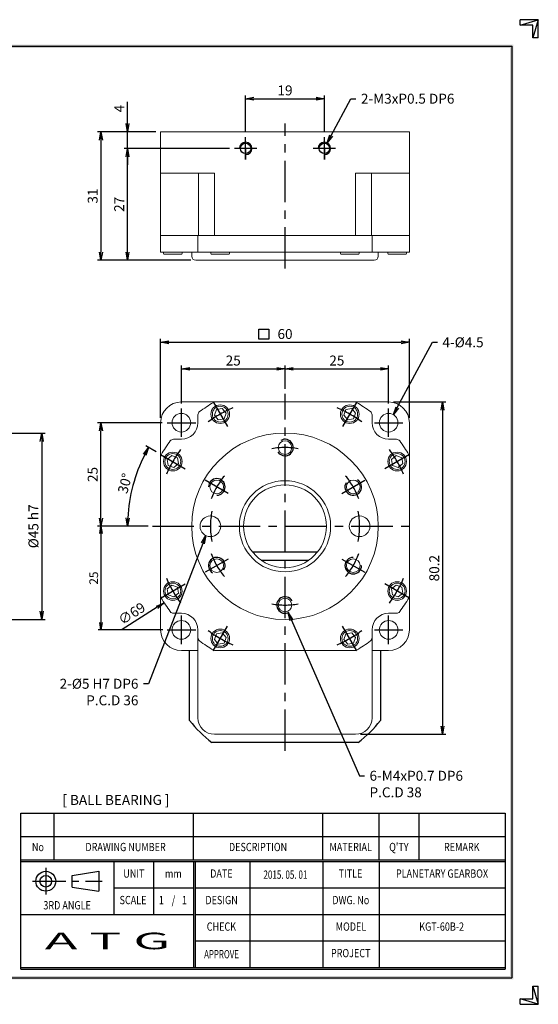
# Model space of a CAD drawing. Extents: x 0 to 336, y 0 to 238.
# Drawn here: x 211 to 336, y 0 to 238 of the extents above; entities that cross this region are included whole.
import ezdxf
from ezdxf import colors
from ezdxf.entities.mleader import LeaderData, LeaderLine
from ezdxf.enums import TextEntityAlignment as Align
from ezdxf.math import Vec2, Vec3

# ---------------------------------------------------------------- set-up
doc = ezdxf.new("R2010")
doc.units = 0
doc.header["$LTSCALE"] = 8
doc.header["$MEASUREMENT"] = 0
doc.linetypes.add('CENTER', pattern=[2, 1.25, -0.25, 0.25, -0.25])
doc.layers.get('0').update_dxf_attribs({"linetype": 'CONTINUOUS'})
doc.layers.get('DEFPOINTS').update_dxf_attribs({"linetype": 'CONTINUOUS'})
for name, color, linetype in [('CL', 1, 'CENTER'), ('DIM', 1, 'CONTINUOUS'), ('P', 3, 'CONTINUOUS'), ('RD', 1, 'CONTINUOUS')]:
    doc.layers.add(name, color=color, linetype=linetype)
doc.styles.add('H', font='txt')
doc.styles.add('ROMANS', font='romans', dxfattribs={"width": 0.8})
doc.dimstyles.new('STANDARD$0', dxfattribs={"dimtxt": 0.18, "dimasz": 0.18, "dimexe": 0.18, "dimexo": 0.0625, "dimgap": 0.09, "dimtad": 0, "dimtih": 1, "dimtoh": 1, "dimdec": 4, "dimzin": 0, "dimdsep": 46, "dimtxsty": 'Standard', "dimcen": 0.09, "dimadec": 0, "dimazin": 0, "dimtfac": 1, "dimtdec": 4, "dimtofl": 0, "dimtmove": 0, "dimatfit": 3, "dimfxl": 0, "dimtolj": 1, "dimtzin": 0, "dimarcsym": 0})
doc.dimstyles.new('STANDARD$2', dxfattribs={"dimtxt": 0.18, "dimasz": 0.18, "dimexe": 0.18, "dimexo": 0.0625, "dimgap": 0.09, "dimtad": 0, "dimtih": 1, "dimtoh": 1, "dimdec": 4, "dimzin": 0, "dimdsep": 46, "dimtxsty": 'Standard', "dimcen": 0.09, "dimadec": 0, "dimazin": 0, "dimtfac": 1, "dimtdec": 4, "dimtofl": 0, "dimtmove": 0, "dimatfit": 3, "dimfxl": 0, "dimtolj": 1, "dimtzin": 0, "dimarcsym": 0})

# ---------------------------------------------------------------- blocks, each defined once
blk = doc.blocks.new('H3')
for p, q in [((420, 297), (414.5, 297)), ((414.5, 295.37), (420, 297)), ((414.5, 295.37), (414.5, 297)), ((420, 297), (418.37, 291.5)), ((420, 291.5), (420, 297)), ((418.37, 295.37), (414.5, 295.37)), ((418.37, 291.5), (418.37, 295.37)), ((420, 291.5), (418.37, 291.5)), ((263.98, 50.62), (409.98, 50.62)), ((263.98, 10.62), (263.98, 50.62)), ((279.48, 38.87), (287.48, 40.12)), ((279.48, 35.37), (279.48, 38.87)), ((279.48, 35.37), (287.48, 34.12)), ((418.37, 1.63), (418.37, 5.5)), ((418.37, 5.5), (420, 0)), ((418.37, 5.5), (420, 5.5)), ((420, 0), (420, 5.5)), ((420, 0), (414.5, 1.63)), ((414.5, 1.63), (418.37, 1.63)), ((414.5, 0), (414.5, 1.63)), ((414.5, 0), (420, 0))]:
    blk.add_line(p, q)
for radius in [3, 1.75]:
    blk.add_circle((271.48, 37.12), radius)
at = {"layer": 'CL'}
for p, q in [((271.48, 41.12), (271.48, 33.12)), ((267.48, 37.12), (288.48, 37.12))]:
    blk.add_line(p, q, dxfattribs=at)
at = {"layer": 'DIM', "color": 1}
for p, q in [((12, 289), (412, 289)), ((412, 289), (412, 8)), ((12, 8), (412, 8))]:
    blk.add_line(p, q, dxfattribs=at)
at = {"layer": 'DIM'}
for p, q in [((263.98, 57.62), (409.98, 57.62)), ((263.98, 50.62), (263.98, 57.62)), ((273.98, 43.62), (273.98, 57.62)), ((315.98, 43.62), (315.98, 57.62)), ((354.98, 43.62), (354.98, 57.62)), ((371.98, 43.62), (371.98, 57.62)), ((383.98, 57.62), (383.98, 43.62)), ((409.98, 57.62), (409.98, 10.62)), ((263.98, 43.62), (409.98, 43.62)), ((263.98, 43.12), (409.98, 43.12)), ((291.98, 43.12), (291.98, 27.12)), ((303.98, 43.12), (303.98, 27.12)), ((315.98, 43.12), (315.98, 11.12)), ((316.48, 43.12), (316.48, 11.12)), ((332.98, 43.12), (332.98, 11.12)), ((354.98, 43.12), (354.98, 11.12)), ((371.98, 43.12), (371.98, 11.12)), ((291.98, 35.12), (315.98, 35.12)), ((316.48, 35.12), (409.98, 35.12)), ((263.98, 27.12), (315.98, 27.12)), ((316.48, 27.12), (409.98, 27.12)), ((316.48, 19.12), (409.98, 19.12)), ((263.98, 11.12), (409.98, 11.12)), ((263.98, 10.62), (409.98, 10.62))]:
    blk.add_line(p, q, dxfattribs=at)
at = {"layer": 'DIM', "color": 7}
blk.add_line((287.48, 40.12), (287.48, 34.12), dxfattribs=at)
at = {"layer": 'DIM', "color": 1}
for points in [[(11.5, 289.5), (11.5, 288.5), (412.5, 289.5), (412.5, 288.5)], [(411.5, 8.5), (412.5, 7.5), (411.5, 288.5), (412.5, 289.5)], [(11.5, 7.5), (11.5, 8.5), (412.5, 7.5), (412.5, 8.5)]]:
    blk.add_trace(points, dxfattribs=at)
at = {"style": 'ROMANS', "width": 0.8}
for s, p in [('No', (269.11, 47.12)), ('DRAWING NUMBER', (295.54, 47.12)), ('DESCRIPTION', (335.48, 47.12)), ('MATERIAL', (363.43, 47.12)), ("Q'TY", (377.96, 47.12)), ('REMARK', (396.92, 47.12)), ('UNIT', (298.05, 39.12)), ('mm', (309.95, 39.08)), ('DATE', (324.44, 39.12)), ('TITLE', (363.37, 39.12)), ('PLANETARY GEARBOX', (390.97, 39.12)), ('SCALE', (297.79, 31.12)), ('DESIGN', (324.49, 31.12)), ('DWG. No', (363.46, 31.12)), ('CHECK', (324.44, 23.12)), ('MODEL', (363.51, 23.12)), ('PROJECT', (363.43, 15.12))]:
    blk.add_text(s, height=2.5, dxfattribs=at).set_placement(p, align=Align.MIDDLE)
blk.add_text('3RD ANGLE', height=2.5, dxfattribs=at).set_placement((277.92, 29.87), align=Align.MIDDLE_CENTER)
at = {"color": 0, "style": 'H', "width": 2.038969}
blk.add_text('A T G', height=5, dxfattribs=at).set_placement((271.2, 16.61), (308.99, 16.61), align=Align.FIT)
at = {"style": 'ROMANS', "width": 0.639129}
blk.add_text('APPROVE', height=2.5, dxfattribs=at).set_placement((319.23, 13.87), (329.73, 13.87), align=Align.FIT)
at = {"layer": 'DIM', "style": 'ROMANS', "width": 0.8}
blk.add_text('/', height=2.5, dxfattribs=at).set_placement((309.99, 31.12), align=Align.MIDDLE)
blk = doc.blocks.new('_OPEN')
at = {"color": 0, "linetype": 'ByBlock'}
for p, q in [((-1, 0.17), (0, 0)), ((0, 0), (-1, -0.17)), ((0, 0), (-1, 0))]:
    blk.add_line(p, q, dxfattribs=at)
blk = doc.blocks.new('*D7')
at = {"layer": 'DEFPOINTS', "color": 0}
for p in [(230.5, 140.35), (246.45, 140.35), (242.9, 115.35)]:
    blk.add_point(p, dxfattribs=at)
at = {"layer": 'DIM', "color": 0, "linetype": 'ByBlock', "lineweight": -2}
for p, q in [((245.25, 140.35), (229.7, 140.35)), ((230.5, 117.35), (230.5, 138.35)), ((241.7, 115.35), (229.7, 115.35))]:
    blk.add_line(p, q, dxfattribs=at)
at = {"layer": 'DIM', "color": 0, "lineweight": -2, "xscale": 2, "yscale": 2, "zscale": 2}
for p, rotation in [((230.5, 140.35), 90), ((230.5, 115.35), 270)]:
    blk.add_blockref('_OPEN', p, dxfattribs=dict(at, rotation=rotation))
at = {"layer": 'DIM', "color": 0, "insert": (228.5, 127.85), "char_height": 2.4, "attachment_point": 5, "rotation": 90}
blk.add_mtext('\\A1;25', dxfattribs=at)
blk = doc.blocks.new('*D8')
at = {"layer": 'DEFPOINTS', "color": 0}
for p in [(242.9, 115.35), (230.5, 90.35), (246.45, 90.35)]:
    blk.add_point(p, dxfattribs=at)
at = {"layer": 'DIM', "color": 0, "linetype": 'ByBlock', "lineweight": -2}
for p, q in [((241.85, 115.35), (229.8, 115.35)), ((230.5, 113.6), (230.5, 92.1)), ((245.4, 90.35), (229.8, 90.35))]:
    blk.add_line(p, q, dxfattribs=at)
at = {"layer": 'DIM', "color": 0, "lineweight": -2, "xscale": 1.749965000699986, "yscale": 1.749965000699986, "zscale": 1.749965000699986}
for p, rotation in [((230.5, 115.35), 90), ((230.5, 90.35), 270)]:
    blk.add_blockref('_OPEN', p, dxfattribs=dict(at, rotation=rotation))
at = {"layer": 'DIM', "color": 0, "insert": (228.75, 102.85), "char_height": 2.1, "attachment_point": 5, "rotation": 90}
blk.add_mtext('\\A1;25', dxfattribs=at)
blk = doc.blocks.new('*D9')
at = {"layer": 'DEFPOINTS', "color": 0}
for p in [(299.9, 145.35), (291.9, 65.15), (312.9, 65.15)]:
    blk.add_point(p, dxfattribs=at)
at = {"layer": 'DIM', "color": 0, "linetype": 'ByBlock', "lineweight": -2}
for p, q in [((301.1, 145.35), (313.7, 145.35)), ((312.9, 143.35), (312.9, 67.15)), ((293.1, 65.15), (313.7, 65.15))]:
    blk.add_line(p, q, dxfattribs=at)
at = {"layer": 'DIM', "color": 0, "lineweight": -2, "xscale": 2, "yscale": 2, "zscale": 2}
for p, rotation in [((312.9, 145.35), 90), ((312.9, 65.15), 270)]:
    blk.add_blockref('_OPEN', p, dxfattribs=dict(at, rotation=rotation))
at = {"layer": 'DIM', "color": 0, "insert": (310.9, 105.25), "char_height": 2.4, "attachment_point": 5, "rotation": 90}
blk.add_mtext('\\A1;80.2', dxfattribs=at)
blk = doc.blocks.new('*D10')
at = {"layer": 'DEFPOINTS', "color": 0}
for p in [(274.9, 153.35), (274.9, 147.35), (249.9, 143.8)]:
    blk.add_point(p, dxfattribs=at)
at = {"layer": 'DIM', "color": 0, "linetype": 'ByBlock', "lineweight": -2}
for p, q in [((249.9, 145), (249.9, 154.15)), ((251.9, 153.35), (272.9, 153.35)), ((274.9, 148.55), (274.9, 154.15))]:
    blk.add_line(p, q, dxfattribs=at)
at = {"layer": 'DIM', "color": 0, "lineweight": -2, "xscale": 2, "yscale": 2, "zscale": 2, "rotation": 180}
blk.add_blockref('_OPEN', (249.9, 153.35), dxfattribs=at)
at = {"layer": 'DIM', "color": 0, "lineweight": -2, "xscale": 2, "yscale": 2, "zscale": 2}
blk.add_blockref('_OPEN', (274.9, 153.35), dxfattribs=at)
at = {"layer": 'DIM', "color": 0, "insert": (262.4, 155.35), "char_height": 2.4, "attachment_point": 5}
blk.add_mtext('\\A1;25', dxfattribs=at)
blk = doc.blocks.new('*D11')
at = {"layer": 'DEFPOINTS', "color": 0}
for p in [(299.9, 153.35), (274.9, 147.35), (299.9, 143.8)]:
    blk.add_point(p, dxfattribs=at)
at = {"layer": 'DIM', "color": 0, "linetype": 'ByBlock', "lineweight": -2}
for p, q in [((274.9, 148.55), (274.9, 154.15)), ((276.9, 153.35), (297.9, 153.35)), ((299.9, 145), (299.9, 154.15))]:
    blk.add_line(p, q, dxfattribs=at)
at = {"layer": 'DIM', "color": 0, "lineweight": -2, "xscale": 2, "yscale": 2, "zscale": 2, "rotation": 180}
blk.add_blockref('_OPEN', (274.9, 153.35), dxfattribs=at)
at = {"layer": 'DIM', "color": 0, "lineweight": -2, "xscale": 2, "yscale": 2, "zscale": 2}
blk.add_blockref('_OPEN', (299.9, 153.35), dxfattribs=at)
at = {"layer": 'DIM', "color": 0, "insert": (287.4, 155.35), "char_height": 2.4, "attachment_point": 5}
blk.add_mtext('\\A1;25', dxfattribs=at)
blk = doc.blocks.new('*D12')
at = {"layer": 'DEFPOINTS', "color": 0}
for p in [(304.9, 159.75), (244.9, 140.35), (304.9, 140.35)]:
    blk.add_point(p, dxfattribs=at)
at = {"layer": 'DIM', "color": 0, "linetype": 'ByBlock', "lineweight": -2}
for p, q in [((244.9, 141.55), (244.9, 160.55)), ((246.9, 159.75), (302.9, 159.75)), ((304.9, 141.55), (304.9, 160.55))]:
    blk.add_line(p, q, dxfattribs=at)
at = {"layer": 'DIM', "color": 0, "lineweight": -2, "xscale": 2, "yscale": 2, "zscale": 2, "rotation": 180}
blk.add_blockref('_OPEN', (244.9, 159.75), dxfattribs=at)
at = {"layer": 'DIM', "color": 0, "lineweight": -2, "xscale": 2, "yscale": 2, "zscale": 2}
blk.add_blockref('_OPEN', (304.9, 159.75), dxfattribs=at)
at = {"layer": 'DIM', "color": 0, "insert": (274.9, 161.75), "char_height": 2.4, "attachment_point": 5}
blk.add_mtext('\\A1;60', dxfattribs=at)
blk = doc.blocks.new('*D3')
at = {"layer": 'DEFPOINTS', "color": 0}
for p in [(284.4, 218.54), (265.4, 209.24), (284.4, 209.24)]:
    blk.add_point(p, dxfattribs=at)
at = {"layer": 'DIM', "color": 0, "linetype": 'ByBlock', "lineweight": -2}
for p, q in [((265.4, 210.44), (265.4, 219.34)), ((284.4, 210.44), (284.4, 219.34)), ((267.4, 218.54), (282.4, 218.54))]:
    blk.add_line(p, q, dxfattribs=at)
at = {"layer": 'DIM', "color": 0, "lineweight": -2, "xscale": 2, "yscale": 2, "zscale": 2, "rotation": 180}
blk.add_blockref('_OPEN', (265.4, 218.54), dxfattribs=at)
at = {"layer": 'DIM', "color": 0, "lineweight": -2, "xscale": 2, "yscale": 2, "zscale": 2}
blk.add_blockref('_OPEN', (284.4, 218.54), dxfattribs=at)
at = {"layer": 'DIM', "color": 0, "insert": (274.9, 220.54), "char_height": 2.4, "attachment_point": 5}
blk.add_mtext('\\A1;19', dxfattribs=at)
blk = doc.blocks.new('*D4')
at = {"layer": 'DEFPOINTS', "color": 0}
for p in [(236.9, 206.54), (262.7, 206.54), (253.4, 179.54)]:
    blk.add_point(p, dxfattribs=at)
at = {"layer": 'DIM', "color": 0, "linetype": 'ByBlock', "lineweight": -2}
for p, q in [((261.5, 206.54), (236.1, 206.54)), ((236.9, 181.54), (236.9, 204.54)), ((252.2, 179.54), (236.1, 179.54))]:
    blk.add_line(p, q, dxfattribs=at)
at = {"layer": 'DIM', "color": 0, "lineweight": -2, "xscale": 2, "yscale": 2, "zscale": 2}
for p, rotation in [((236.9, 206.54), 90), ((236.9, 179.54), 270)]:
    blk.add_blockref('_OPEN', p, dxfattribs=dict(at, rotation=rotation))
at = {"layer": 'DIM', "color": 0, "insert": (234.9, 193.04), "char_height": 2.4, "attachment_point": 5, "rotation": 90}
blk.add_mtext('\\A1;27', dxfattribs=at)
blk = doc.blocks.new('*D5')
at = {"layer": 'DEFPOINTS', "color": 0}
for p in [(236.9, 210.54), (244.9, 210.54), (262.7, 206.54)]:
    blk.add_point(p, dxfattribs=at)
at = {"layer": 'DIM', "color": 0, "linetype": 'ByBlock', "lineweight": -2}
for p, q in [((236.9, 212.54), (236.9, 217.74)), ((243.7, 210.54), (236.1, 210.54)), ((236.9, 206.54), (236.9, 210.54)), ((261.5, 206.54), (236.1, 206.54)), ((236.9, 204.54), (236.9, 202.54))]:
    blk.add_line(p, q, dxfattribs=at)
at = {"layer": 'DIM', "color": 0, "lineweight": -2, "xscale": 2, "yscale": 2, "zscale": 2}
for p, rotation in [((236.9, 210.54), 270), ((236.9, 206.54), 90)]:
    blk.add_blockref('_OPEN', p, dxfattribs=dict(at, rotation=rotation))
at = {"layer": 'DIM', "color": 0, "insert": (234.9, 216.14), "char_height": 2.4, "attachment_point": 5, "rotation": 90}
blk.add_mtext('\\A1;4', dxfattribs=at)
blk = doc.blocks.new('*D6')
at = {"layer": 'DEFPOINTS', "color": 0}
for p in [(244.9, 210.54), (230.5, 179.54), (253.4, 179.54)]:
    blk.add_point(p, dxfattribs=at)
at = {"layer": 'DIM', "color": 0, "linetype": 'ByBlock', "lineweight": -2}
for p, q in [((243.7, 210.54), (229.7, 210.54)), ((230.5, 208.54), (230.5, 181.54)), ((252.2, 179.54), (229.7, 179.54))]:
    blk.add_line(p, q, dxfattribs=at)
at = {"layer": 'DIM', "color": 0, "lineweight": -2, "xscale": 2, "yscale": 2, "zscale": 2}
for p, rotation in [((230.5, 210.54), 90), ((230.5, 179.54), 270)]:
    blk.add_blockref('_OPEN', p, dxfattribs=dict(at, rotation=rotation))
at = {"layer": 'DIM', "color": 0, "insert": (228.5, 195.04), "char_height": 2.4, "attachment_point": 5, "rotation": 90}
blk.add_mtext('\\A1;31', dxfattribs=at)
blk = doc.blocks.new('*D13')
at = {"layer": 'DEFPOINTS', "color": 0}
for p in [(244.84, 132.7), (239.19, 128.35), (250.82, 129.25), (242.9, 115.35), (306.9, 115.35)]:
    blk.add_point(p, dxfattribs=at)
at = {"layer": 'DIM', "color": 0, "linetype": 'ByBlock', "lineweight": -2}
for p, q in [((243.8, 133.3), (241.3, 134.75)), ((241.7, 115.35), (236.1, 115.35))]:
    blk.add_line(p, q, dxfattribs=at)
blk.add_arc((274.9, 115.35), 37.99, 153.0166, 176.9834, dxfattribs=at)
at = {"layer": 'DIM', "color": 0, "lineweight": -2, "xscale": 2, "yscale": 2, "zscale": 2}
for p, rotation in [((241.99, 134.35), 61.50828930821265), ((236.9, 115.35), 268.4917106917543)]:
    blk.add_blockref('_OPEN', p, dxfattribs=dict(at, rotation=rotation))
at = {"layer": 'DIM', "color": 0, "insert": (236.27, 125.7), "char_height": 2.4, "attachment_point": 5, "rotation": 75}
blk.add_mtext('\\A1;30°', dxfattribs=at)
blk = doc.blocks.new('*D24')
at = {"layer": 'DEFPOINTS', "color": 0}
for p in [(200.81, 137.85), (200.81, 92.85), (216.21, 92.85)]:
    blk.add_point(p, dxfattribs=at)
at = {"layer": 'DIM', "color": 0, "linetype": 'ByBlock', "lineweight": -2}
for p, q in [((202.01, 137.85), (217.01, 137.85)), ((216.21, 135.85), (216.21, 94.85)), ((202.01, 92.85), (217.01, 92.85))]:
    blk.add_line(p, q, dxfattribs=at)
at = {"layer": 'DIM', "color": 0, "lineweight": -2, "xscale": 2, "yscale": 2, "zscale": 2}
for p, rotation in [((216.21, 137.85), 90), ((216.21, 92.85), 270)]:
    blk.add_blockref('_OPEN', p, dxfattribs=dict(at, rotation=rotation))
at = {"layer": 'DIM', "color": 0, "insert": (214.21, 115.35), "char_height": 2.4, "attachment_point": 5, "rotation": 90}
blk.add_mtext('\\A1;%%C45 h7', dxfattribs=at)

msp = doc.modelspace()

# ---------------------------------------------------------------- linework, layer by layer
at = {"lineweight": 15}
for p, q in [((244.8952, 210.535), (304.8952, 210.535)), ((244.8952, 181.535), (244.8952, 210.535)), ((304.8952, 210.535), (304.8952, 181.535)), ((257.8585, 200.535), (244.8952, 200.535)), ((254.0289, 200.535), (254.0289, 185.535)), ((257.8585, 200.535), (257.8585, 185.535)), ((304.8952, 200.535), (291.9319, 200.535)), ((291.9319, 200.535), (291.9319, 185.535)), ((295.7615, 185.535), (295.7615, 200.535)), ((304.8952, 185.535), (244.8952, 185.535)), ((253.8952, 181.535), (253.8952, 185.535)), ((295.8952, 185.535), (295.8952, 181.535)), ((304.8952, 181.535), (244.8952, 181.535)), ((245.5819, 181.535), (245.5819, 181.235)), ((245.5819, 181.235), (245.6752, 181.035)), ((249.9887, 181.035), (245.6752, 181.035)), ((249.9887, 181.035), (250.0819, 181.235)), ((250.0819, 181.235), (250.0819, 181.535)), ((252.3952, 181.535), (252.3952, 180.535)), ((257.0202, 181.535), (257.0202, 181.235)), ((257.0202, 181.235), (257.1135, 181.035)), ((261.427, 181.035), (257.1135, 181.035)), ((261.427, 181.035), (261.5202, 181.235)), ((261.5202, 181.235), (261.5202, 181.535)), ((288.2702, 181.535), (288.2702, 181.235)), ((288.2702, 181.235), (288.3635, 181.035)), ((292.677, 181.035), (288.3635, 181.035)), ((292.677, 181.035), (292.7702, 181.235)), ((292.7702, 181.235), (292.7702, 181.535)), ((297.3952, 180.535), (297.3952, 181.535)), ((299.7085, 181.535), (299.7085, 181.235)), ((299.7085, 181.235), (299.8018, 181.035)), ((304.1152, 181.035), (299.8018, 181.035)), ((304.1152, 181.035), (304.2085, 181.235)), ((304.2085, 181.235), (304.2085, 181.535)), ((296.3952, 179.535), (253.3952, 179.535)), ((299.8952, 145.3525), (249.8952, 145.3525)), ((257.6241, 145.2181), (257.6309, 145.222)), ((292.1663, 145.2181), (292.1595, 145.222)), ((258.3407, 143.52), (257.8492, 142.163)), ((259.7618, 143.7729), (258.3407, 143.52)), ((260.6913, 142.6686), (259.7618, 143.7729)), ((260.1997, 141.3115), (260.6913, 142.6686)), ((289.5907, 143.52), (289.0992, 142.163)), ((291.0118, 143.7729), (289.5907, 143.52)), ((291.9413, 142.6686), (291.0118, 143.7729)), ((291.4497, 141.3115), (291.9413, 142.6686)), ((244.8952, 140.3525), (244.8952, 90.3525)), ((253.8952, 142.2272), (253.8952, 140.3525)), ((257.8492, 142.163), (258.7786, 141.0587)), ((258.7786, 141.0587), (260.1997, 141.3115)), ((289.0992, 142.163), (290.0286, 141.0587)), ((290.0286, 141.0587), (291.4497, 141.3115)), ((295.8952, 140.3525), (295.8952, 142.2272)), ((304.8952, 90.3525), (304.8952, 140.3525)), ((249.8952, 136.3525), (248.0205, 136.3525)), ((301.7699, 136.3525), (299.8952, 136.3525)), ((247.5791, 132.3985), (246.4748, 131.4691)), ((246.4748, 131.4691), (246.7277, 130.048)), ((248.9362, 131.907), (247.5791, 132.3985)), ((249.189, 130.4859), (248.9362, 131.907)), ((301.7057, 132.3985), (300.6014, 131.4691)), ((300.6014, 131.4691), (300.8542, 130.048)), ((303.0628, 131.907), (301.7057, 132.3985)), ((303.3156, 130.4859), (303.0628, 131.907)), ((246.7277, 130.048), (248.0847, 129.5564)), ((248.0847, 129.5564), (249.189, 130.4859)), ((300.8542, 130.048), (302.2113, 129.5564)), ((302.2113, 129.5564), (303.3156, 130.4859)), ((247.5791, 101.1485), (246.4748, 100.2191)), ((246.4748, 100.2191), (246.7277, 98.798)), ((248.9362, 100.657), (247.5791, 101.1485)), ((249.189, 99.2359), (248.9362, 100.657)), ((301.7057, 101.1485), (300.6014, 100.2191)), ((300.6014, 100.2191), (300.8542, 98.798)), ((303.0628, 100.657), (301.7057, 101.1485)), ((303.3156, 99.2359), (303.0628, 100.657)), ((246.7277, 98.798), (248.0847, 98.3064)), ((248.0847, 98.3064), (249.189, 99.2359)), ((300.8542, 98.798), (302.2113, 98.3064)), ((302.2113, 98.3064), (303.3156, 99.2359)), ((248.0205, 94.3525), (249.8952, 94.3525)), ((299.8952, 94.3525), (301.7699, 94.3525)), ((253.8952, 90.3525), (253.8952, 69.1525)), ((295.8952, 69.1525), (295.8952, 90.3525)), ((258.3407, 89.3934), (257.8492, 88.0364)), ((257.8492, 88.0364), (258.7786, 86.9321)), ((259.7618, 89.6463), (258.3407, 89.3934)), ((260.6913, 88.542), (259.7618, 89.6463)), ((260.1997, 87.1849), (260.6913, 88.542)), ((289.5907, 89.3934), (289.0992, 88.0364)), ((289.0992, 88.0364), (290.0286, 86.9321)), ((291.0118, 89.6463), (289.5907, 89.3934)), ((291.9413, 88.542), (291.0118, 89.6463)), ((291.4497, 87.1849), (291.9413, 88.542)), ((258.7786, 86.9321), (260.1997, 87.1849)), ((290.0286, 86.9321), (291.4497, 87.1849)), ((249.8952, 85.3525), (253.8952, 85.3525)), ((258.1247, 85.3525), (291.6657, 85.3525)), ((295.8952, 85.3525), (299.8952, 85.3525)), ((257.8952, 65.1525), (291.8952, 65.1525))]:
    msp.add_line(p, q, dxfattribs=at)
for p, q in [((267.0492, 109.1525), (282.7412, 109.1525)), ((269.1716, 107.1525), (280.6188, 107.1525)), ((251.8952, 68.489), (251.8952, 85.3525)), ((297.8952, 85.3525), (297.8952, 68.489)), ((292.5587, 63.1525), (257.2317, 63.1525))]:
    msp.add_line(p, q)
for centre in [(265.3952, 206.535), (284.3952, 206.535)]:
    msp.add_circle(centre, 1.25)
for centre, radius in [((249.8952, 140.3525), 2.25), ((259.2702, 142.4158), 2.25), ((259.2702, 142.4158), 1.9036), ((290.5202, 142.4158), 2.25), ((290.5202, 142.4158), 1.9036), ((299.8952, 140.3525), 2.25), ((274.8952, 115.3525), 22.5), ((274.8952, 134.3525), 1.65), ((247.8319, 130.9775), 2.25), ((301.9585, 130.9775), 2.25), ((247.8319, 130.9775), 1.9036), ((301.9585, 130.9775), 1.9036), ((258.4407, 124.8525), 1.65), ((274.8952, 115.3525), 11), ((291.3497, 124.8525), 1.65), ((274.8952, 115.3525), 10), ((256.8952, 115.3525), 2.5), ((292.8952, 115.3525), 2.5), ((258.4407, 105.8525), 1.65), ((291.3497, 105.8525), 1.65), ((247.8319, 99.7275), 2.25), ((247.8319, 99.7275), 1.9036), ((301.9585, 99.7275), 2.25), ((301.9585, 99.7275), 1.9036), ((274.8952, 96.3525), 1.65), ((249.8952, 90.3525), 2.25), ((259.2702, 88.2892), 2.25), ((290.5202, 88.2892), 2.25), ((299.8952, 90.3525), 2.25), ((259.2702, 88.2892), 1.9036), ((290.5202, 88.2892), 1.9036)]:
    msp.add_circle(centre, radius, dxfattribs=at)
for centre, radius, start, end in [((253.3952, 180.535), 1, 180, 270), ((296.3952, 180.535), 1, 270, 0), ((249.8952, 140.3525), 5, 90, 180), ((274.8952, 115.3525), 34.5, 120.040513, 126.656405), ((258.1247, 144.3525), 1, 90, 120.040513), ((291.6657, 144.3525), 1, 59.959487, 90), ((274.8952, 115.3525), 34.5, 53.343595, 59.959487), ((299.8952, 140.3525), 5, 0, 90), ((254.8952, 142.2272), 1, 126.656405, 180), ((294.8952, 142.2272), 1, 0, 53.343595), ((249.8952, 140.3525), 4, 270, 0), ((299.8952, 140.3525), 4, 180, 270), ((274.8952, 115.3525), 34.5, 143.343595, 149.959487), ((248.0205, 135.3525), 1, 90, 143.343595), ((301.7699, 135.3525), 1, 36.656405, 90), ((274.8952, 115.3525), 34.5, 30.040513, 36.656405), ((245.8952, 132.123), 1, 149.959487, 180), ((303.8952, 132.123), 1, 0, 30.040513), ((245.8952, 98.582), 1, 180, 210.040513), ((274.8952, 115.3525), 34.5, 210.040513, 216.656405), ((274.8952, 115.3525), 34.5, 323.343595, 329.959487), ((303.8952, 98.582), 1, 329.959487, 0), ((248.0205, 95.3525), 1, 216.656405, 270), ((249.8952, 90.3525), 4, 0, 90), ((299.8952, 90.3525), 4, 90, 180), ((301.7699, 95.3525), 1, 270, 323.343595), ((249.8952, 90.3525), 5, 180, 270), ((299.8952, 90.3525), 5, 270, 0), ((254.8952, 88.4778), 1, 180, 233.343595), ((294.8952, 88.4778), 1, 306.656405, 0), ((274.8952, 115.3525), 34.5, 233.343595, 239.959487), ((274.8952, 115.3525), 34.5, 300.040513, 306.656405), ((258.1247, 86.3525), 1, 239.959487, 270), ((291.6657, 86.3525), 1, 270, 300.040513), ((257.8952, 69.1525), 4, 180, 270), ((291.8952, 69.1525), 4, 270, 0)]:
    msp.add_arc(centre, radius, start, end, dxfattribs=at)
for start, end in [(217.523513, 232.476487), (307.523513, 322.476487)]:
    msp.add_arc((274.8952, 86.1525), 29, start, end)
at = {"layer": 'CL'}
for p, q in [((274.8952, 177.535), (274.8952, 212.535)), ((265.3952, 203.835), (265.3952, 209.235)), ((284.3952, 203.835), (284.3952, 209.235)), ((268.0952, 206.535), (262.6952, 206.535)), ((265.3952, 206.535), (265.3952, 203.835)), ((287.0952, 206.535), (281.6952, 206.535)), ((284.3952, 206.535), (284.3952, 203.835)), ((274.8952, 61.1525), (274.8952, 147.3525)), ((257.5452, 145.4036), (260.9952, 139.428)), ((292.2452, 145.4036), (288.7952, 139.428)), ((249.8952, 136.9025), (249.8952, 143.8025)), ((299.8952, 136.9025), (299.8952, 143.8025)), ((246.4452, 140.3525), (253.3452, 140.3525)), ((296.4452, 140.3525), (303.3452, 140.3525)), ((244.8441, 132.7025), (250.8197, 129.2525)), ((304.9463, 132.7025), (298.9707, 129.2525)), ((261.212, 123.2525), (255.6695, 126.4525)), ((288.5784, 123.2525), (294.121, 126.4525)), ((242.8952, 115.3525), (306.8952, 115.3525)), ((261.212, 107.4525), (255.6695, 104.2525)), ((288.5784, 107.4525), (294.121, 104.2525)), ((244.8441, 98.0025), (250.8197, 101.4525)), ((304.9463, 98.0025), (298.9707, 101.4525)), ((249.8952, 86.9025), (249.8952, 93.8025)), ((299.8952, 86.9025), (299.8952, 93.8025)), ((246.4452, 90.3525), (253.3452, 90.3525)), ((257.5452, 85.3014), (260.9952, 91.277)), ((292.2452, 85.3014), (288.7952, 91.277)), ((296.4452, 90.3525), (303.3452, 90.3525))]:
    msp.add_line(p, q, dxfattribs=at)
for radius, start, end in [(31.25, 113.671329, 126.328671), (31.25, 53.671329, 66.328671), (31.25, 143.671329, 156.328671), (19, 80.338743, 99.661257), (31.25, 23.671329, 36.328671), (19, 140.338743, 159.661257), (19, 20.338743, 39.661257), (18, 168.2017, 191.7983), (18, 348.2017, 11.7983), (19, 200.338743, 219.661257), (19, 320.338743, 339.661257), (31.25, 203.671329, 216.328671), (31.25, 323.671329, 336.328671), (19, 260.338743, 279.661257), (31.25, 233.671329, 246.328671), (31.25, 293.671329, 306.328671)]:
    msp.add_arc((274.8952, 115.3525), radius, start, end, dxfattribs=at)
at = {"layer": 'DIM'}
for p, q in [((268.5929, 162.9442), (270.9929, 162.9442)), ((268.5929, 160.5442), (268.5929, 162.9442)), ((270.9929, 162.9442), (270.9929, 160.5442)), ((270.9929, 160.5442), (268.5929, 160.5442)), ((244.06, 95.8221), (235.612, 90.4713))]:
    msp.add_line(p, q, dxfattribs=at)
at = {"layer": 'RD'}
for centre, radius, start, end in [((265.3952, 206.535), 1.5, 270, 180), ((284.3952, 206.535), 1.5, 270, 180), ((274.8952, 134.3525), 2, 210, 120), ((258.4407, 124.8525), 2, 270, 180), ((291.3497, 124.8525), 2, 150, 60), ((258.4407, 105.8525), 2, 330, 240), ((291.3497, 105.8525), 2, 90, 0), ((274.8952, 96.3525), 2, 30, 300)]:
    msp.add_arc(centre, radius, start, end, dxfattribs=at)

# ---------------------------------------------------------------- block references
at = {"xscale": 0.7999999999999999, "yscale": 0.7999999999999999, "zscale": 0.7999999999999999}
msp.add_blockref('H3', (0, 0), dxfattribs=at)
at = {"layer": 'DIM', "xscale": 2, "yscale": 2, "zscale": 2, "rotation": 32.3493389518332}
msp.add_blockref('_OPEN', (245.7496, 96.8922), dxfattribs=at)

# ---------------------------------------------------------------- texts
at = {"insert": (247.0354, 50.518), "char_height": 2.4, "attachment_point": 3}
msp.add_mtext('[ BALL BEARING ]', dxfattribs=at)
at = {"layer": 'DIM', "insert": (237.921, 94.3012), "char_height": 2.4, "attachment_point": 5, "rotation": 32.349339}
msp.add_mtext('\\A1;∅69', dxfattribs=at)
at = {"layer": 'P', "style": 'ROMANS', "width": 0.522752}
msp.add_text('2015. 05. 01', height=2, dxfattribs=at).set_placement((269.6942, 30.2945), (280.2985, 30.2945), align=Align.FIT)
at = {"layer": 'P', "style": 'ROMANS', "width": 0.8}
for s, p in [('1', (245.0429, 24.8948)), ('1', (250.6605, 24.8948)), ('KGT-60B-2', (312.6786, 18.4941))]:
    msp.add_text(s, height=2, dxfattribs=at).set_placement(p, align=Align.MIDDLE)

# ---------------------------------------------------------------- dimensions: what is measured, and where the dimension line sits
at = {"layer": 'DIM'}
for base, p1, p2, picture, middle in [((284.3952, 218.535), (265.3952, 209.235), (284.3952, 209.235), '*D3', (274.8952, 220.535)), ((304.8952, 159.7525), (244.8952, 140.3525), (304.8952, 140.3525), '*D12', (274.8952, 161.7525)), ((274.8952, 153.3525), (249.8952, 143.8025), (274.8952, 147.3525), '*D10', (262.3952, 155.3525)), ((299.8952, 153.3525), (274.8952, 147.3525), (299.8952, 143.8025), '*D11', (287.3952, 155.3525))]:
    dim = msp.add_linear_dim(base=base, p1=p1, p2=p2, dimstyle='STANDARD$0', override={"dimscale": 0.8, "dimtxt": 3, "dimasz": 2.5, "dimexe": 1, "dimexo": 1.5, "dimgap": 1, "dimtad": 1, "dimtih": 0, "dimtoh": 0, "dimdec": 3, "dimzin": 9, "dimblk1": 'OPEN', "dimblk2": 'OPEN', "dimsah": 1, "dimcen": 0, "dimtdec": 3, "dimtofl": 1, "dimatfit": 0, "dimldrblk": 'OPEN', "dimfxl": 1.2, "dimtzin": 9, "dimarcsym": 1}, dxfattribs=at)
    dim.commit()
    dim.dimension.update_dxf_attribs({"geometry": picture, "text_midpoint": middle})
for base, p1, p2, override, picture, middle in [((236.8952, 210.535), (262.6952, 206.535), (244.8952, 210.535), {"dimscale": 0.8, "dimtxt": 3, "dimasz": 2.5, "dimexe": 1, "dimexo": 1.5, "dimgap": 1, "dimtad": 1, "dimtih": 0, "dimtoh": 0, "dimdec": 3, "dimzin": 9, "dimblk1": 'OPEN', "dimblk2": 'OPEN', "dimsah": 1, "dimcen": 0, "dimtdec": 3, "dimtofl": 1, "dimatfit": 0, "dimldrblk": 'OPEN', "dimfxl": 1.2, "dimtzin": 9, "dimarcsym": 1}, '*D5', (234.8952, 216.135)), ((230.4952, 179.535), (244.8952, 210.535), (253.3952, 179.535), {"dimscale": 0.8, "dimtxt": 3, "dimasz": 2.5, "dimexe": 1, "dimexo": 1.5, "dimgap": 1, "dimtad": 1, "dimtih": 0, "dimtoh": 0, "dimdec": 3, "dimzin": 9, "dimblk1": 'OPEN', "dimblk2": 'OPEN', "dimsah": 1, "dimcen": 0, "dimtdec": 3, "dimtofl": 1, "dimatfit": 0, "dimldrblk": 'OPEN', "dimfxl": 1.2, "dimtzin": 9, "dimarcsym": 1}, '*D6', (228.4952, 195.035)), ((236.8952, 206.535), (253.3952, 179.535), (262.6952, 206.535), {"dimscale": 0.8, "dimtxt": 3, "dimasz": 2.5, "dimexe": 1, "dimexo": 1.5, "dimgap": 1, "dimtad": 1, "dimtih": 0, "dimtoh": 0, "dimdec": 3, "dimzin": 9, "dimblk1": 'OPEN', "dimblk2": 'OPEN', "dimsah": 1, "dimcen": 0, "dimtdec": 3, "dimtofl": 1, "dimatfit": 0, "dimldrblk": 'OPEN', "dimfxl": 1.2, "dimtzin": 9, "dimarcsym": 1}, '*D4', (234.8952, 193.035)), ((312.8952, 65.1525), (299.8952, 145.3525), (291.8952, 65.1525), {"dimscale": 0.8, "dimtxt": 3, "dimasz": 2.5, "dimexe": 1, "dimexo": 1.5, "dimgap": 1, "dimtad": 1, "dimtih": 0, "dimtoh": 0, "dimdec": 3, "dimzin": 9, "dimblk1": 'OPEN', "dimblk2": 'OPEN', "dimsah": 1, "dimcen": 0, "dimtdec": 3, "dimtofl": 1, "dimatfit": 0, "dimldrblk": 'OPEN', "dimfxl": 1.2, "dimtzin": 9, "dimarcsym": 1}, '*D9', (310.8952, 105.2525)), ((230.4952, 140.3525), (242.8952, 115.3525), (246.4452, 140.3525), {"dimscale": 0.8, "dimtxt": 3, "dimasz": 2.5, "dimexe": 1, "dimexo": 1.5, "dimgap": 1, "dimtad": 1, "dimtih": 0, "dimtoh": 0, "dimdec": 3, "dimzin": 9, "dimblk1": 'OPEN', "dimblk2": 'OPEN', "dimsah": 1, "dimcen": 0, "dimtdec": 3, "dimtofl": 1, "dimatfit": 0, "dimldrblk": 'OPEN', "dimfxl": 1.2, "dimtzin": 9, "dimarcsym": 1}, '*D7', (228.4952, 127.8525)), ((230.4952, 90.3525), (242.8952, 115.3525), (246.4452, 90.3525), {"dimscale": 0.699986, "dimtxt": 3, "dimasz": 2.5, "dimexe": 1, "dimexo": 1.5, "dimgap": 1, "dimtad": 1, "dimtih": 0, "dimtoh": 0, "dimdec": 3, "dimzin": 9, "dimblk1": 'OPEN', "dimblk2": 'OPEN', "dimsah": 1, "dimcen": 0, "dimtdec": 3, "dimtofl": 1, "dimatfit": 0, "dimldrblk": 'OPEN', "dimfxl": 1.2, "dimtzin": 9, "dimarcsym": 1}, '*D8', (228.7452, 102.8525))]:
    dim = msp.add_linear_dim(base=base, p1=p1, p2=p2, angle=90, dimstyle='STANDARD$0', override=override, dxfattribs=at)
    dim.commit()
    dim.dimension.update_dxf_attribs({"geometry": picture, "text_midpoint": middle})
dim = msp.add_linear_dim(base=(216.2058, 92.8525), p1=(200.8058, 137.8525), p2=(200.8058, 92.8525), angle=90, text='%%C<> h7', dimstyle='STANDARD$0', override={"dimscale": 0.8, "dimtxt": 3, "dimasz": 2.5, "dimexe": 1, "dimexo": 1.5, "dimgap": 1, "dimtad": 1, "dimtih": 0, "dimtoh": 0, "dimdec": 3, "dimzin": 9, "dimblk1": 'OPEN', "dimblk2": 'OPEN', "dimsah": 1, "dimcen": 0, "dimtdec": 3, "dimtofl": 1, "dimatfit": 0, "dimldrblk": 'OPEN', "dimfxl": 1.2, "dimtzin": 9, "dimarcsym": 1}, dxfattribs=at)
dim.commit()
dim.dimension.update_dxf_attribs({"geometry": '*D24', "text_midpoint": (214.2058, 115.3525)})
dim = msp.add_angular_dim_2l(base=(239.1947, 128.3464), line1=((242.8952, 115.3525), (306.8952, 115.3525)), line2=((244.8441, 132.7025), (250.8197, 129.2525)), dimstyle='STANDARD$2', override={"dimscale": 0.8, "dimtxt": 3, "dimasz": 2.5, "dimexe": 1, "dimexo": 1.5, "dimgap": 1, "dimtad": 1, "dimtih": 0, "dimtoh": 0, "dimdec": 3, "dimzin": 9, "dimblk1": 'OPEN', "dimblk2": 'OPEN', "dimsah": 1, "dimcen": 0, "dimtdec": 3, "dimtofl": 1, "dimatfit": 0, "dimldrblk": 'OPEN', "dimfxl": 1.2, "dimtzin": 9, "dimarcsym": 1}, dxfattribs=at)
dim.commit()
dim.dimension.update_dxf_attribs({"geometry": '*D13', "text_midpoint": (236.2662, 125.7031)})

# ---------------------------------------------------------------- leaders
ml = msp.add_multileader_mtext('Standard', dxfattribs=at)
ml.set_content('2-M3xP0.5 DP6', color=256)
ml.set_leader_properties()
ml.set_arrow_properties(name='OPEN')
ml.build(insert=Vec2(0, 0))
ml.multileader.update_dxf_attribs({"dogleg_length": 1.5, "arrow_head_size": 2, "scale": 2.6})
ctx = ml.context
ctx.base_point, ctx.scale, ctx.char_height, ctx.arrow_head_size, ctx.landing_gap_size, ctx.plane_origin = Vec3(292.0057, 218.535), 2.6, 2.4, 2, 1.2, Vec3(277.6372, 224.561)
notes = []
notes.append((ctx, [(0, (1, 1, 0), (290.8057, 218.535), (1, 0), 1.2, [(0, [(285.0866, 207.8662)], 0, [])])]))
ctx.mtext.insert, ctx.mtext.flow_direction = Vec3(293.2057, 219.735), 5
ml = msp.add_multileader_mtext('Standard', dxfattribs=at)
ml.set_content('4-%%C4.5', color=256)
ml.set_leader_properties()
ml.set_arrow_properties(name='OPEN')
ml.build(insert=Vec2(0, 0))
ml.multileader.update_dxf_attribs({"dogleg_length": 1.5, "arrow_head_size": 2, "scale": 2.6})
ctx = ml.context
ctx.base_point, ctx.scale, ctx.char_height, ctx.arrow_head_size, ctx.landing_gap_size, ctx.plane_origin = Vec3(311.6773, 159.7525), 2.6, 2.4, 2, 1.2, Vec3(293.3224, 157.7771)
notes.append((ctx, [(0, (1, 1, 0), (310.4773, 159.7525), (1, 0), 1.2, [(0, [(301.0375, 142.291)], 0, [])])]))
ctx.mtext.insert, ctx.mtext.flow_direction = Vec3(312.8773, 160.9525), 5
ml = msp.add_multileader_mtext('Standard', dxfattribs=at)
ml.set_content('2-%%C5 H7 DP6\\PP.C.D 36', color=256)
ml.set_leader_properties()
ml.set_arrow_properties(name='OPEN')
ml.build(insert=Vec2(0, 0))
ml.multileader.update_dxf_attribs({"dogleg_length": 1.5, "arrow_head_size": 2, "scale": 2.6})
ctx = ml.context
ctx.base_point, ctx.scale, ctx.char_height, ctx.arrow_head_size, ctx.landing_gap_size, ctx.plane_origin = Vec3(212.738, 77.3525), 2.6, 2.4, 2, 1.2, Vec3(258.5708, 117.0558)
ctx.text_align_type = 2
notes.append((ctx, [(0, (1, 1, 0), (241.938, 77.3525), (-1, 0), 1.2, [(0, [(255.8135, 113.0986)], 0, [])])]))
ctx.mtext.insert, ctx.mtext.alignment, ctx.mtext.flow_direction = Vec3(239.538, 78.5525), 3, 5
ml = msp.add_multileader_mtext('Standard', dxfattribs=at)
ml.set_content('6-M4xP0.7 DP6\\PP.C.D 38', color=256)
ml.set_leader_properties()
ml.set_arrow_properties(name='OPEN')
ml.build(insert=Vec2(0, 0))
ml.multileader.update_dxf_attribs({"dogleg_length": 1.5, "arrow_head_size": 2, "scale": 2.6})
ctx = ml.context
ctx.base_point, ctx.scale, ctx.char_height, ctx.arrow_head_size, ctx.landing_gap_size, ctx.plane_origin = Vec3(294.0863, 55.1525), 2.6, 2.4, 2, 1.2, Vec3(272.3552, 122.1798)
notes.append((ctx, [(0, (1, 1, 0), (292.8863, 55.1525), (1, 0), 1.2, [(0, [(275.6638, 94.506)], 0, [])])]))
ctx.mtext.insert, ctx.mtext.flow_direction = Vec3(295.2863, 56.3525), 5
for ctx, leaders in notes:
    for number, flags, end, landing, length, lines in leaders:
        leader = LeaderData()
        leader.index, (leader.has_last_leader_line, leader.has_dogleg_vector, leader.attachment_direction) = number, flags
        leader.last_leader_point, leader.dogleg_vector, leader.dogleg_length = Vec3(end), Vec3(landing), length
        for number, points, colour, breaks in lines:
            line = LeaderLine()
            line.index, line.vertices, line.color, line.breaks = number, Vec3.list(points), colors.encode_raw_color(colour), breaks
            leader.lines.append(line)
        ctx.leaders.append(leader)

doc.saveas('drawing.dxf')
